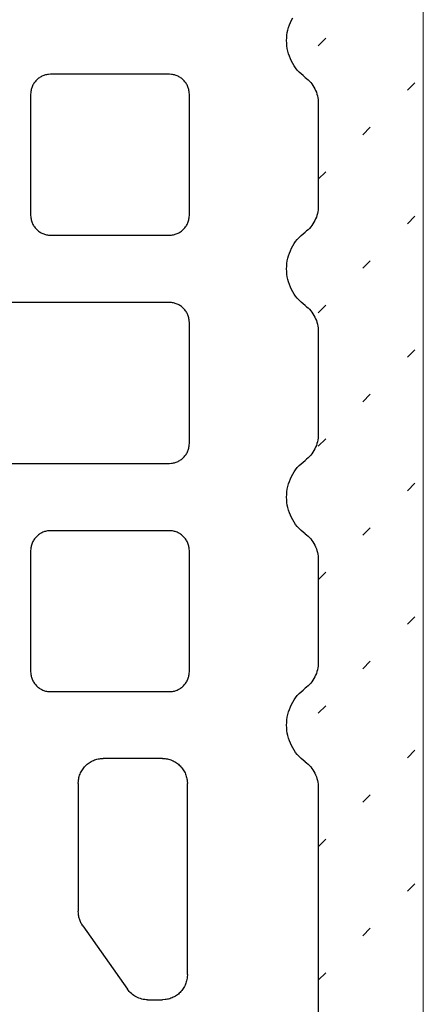
# Model space of a CAD drawing. Units: centimetres. Extents: x 0 to 107, y -2 to 149.
# Drawn here: x 35 to 39, y 51 to 61 of the extents above; entities that cross this region are included whole.
import ezdxf

# ---------------------------------------------------------------- set-up
doc = ezdxf.new("R2010")
doc.units = ezdxf.units.CM
doc.linetypes.add('AUSGEZOGEN', pattern=[0])
doc.linetypes.add('PUNKT2_S9', pattern=[0.5, 0, -0.5])
doc.layers.add('SP_KONSTRUKTION', color=7, linetype='AUSGEZOGEN', lineweight=25)
doc.layers.add('SP_SCHRAFFUREN', color=7, linetype='AUSGEZOGEN', lineweight=25)

msp = doc.modelspace()

# ---------------------------------------------------------------- linework, layer by layer
at = {"layer": 'SP_KONSTRUKTION', "color": 7, "linetype": 'AUSGEZOGEN', "lineweight": 18, "transparency": 33554687}
msp.add_line((38.5029, 22.7893), (38.5029, 115.7107), dxfattribs=at)
at = {"layer": 'SP_KONSTRUKTION', "color": 7, "linetype": 'AUSGEZOGEN', "lineweight": 25, "transparency": 33554687}
for p, q in [((37.2364, 60.7203), (37.2471, 60.7433)), ((37.2471, 60.7433), (37.2592, 60.7657)), ((37.2071, 60.623), (37.2122, 60.6479)), ((37.2122, 60.6479), (37.2189, 60.6725)), ((37.2189, 60.6725), (37.2269, 60.6967)), ((37.2269, 60.6967), (37.2364, 60.7203)), ((37.2006, 60.5472), (37.2018, 60.5726)), ((37.2018, 60.5217), (37.2006, 60.5472)), ((37.2018, 60.5726), (37.2038, 60.5979)), ((37.2038, 60.5979), (37.2071, 60.623)), ((37.2038, 60.4964), (37.2018, 60.5217)), ((37.2071, 60.4712), (37.2038, 60.4964)), ((37.2122, 60.4464), (37.2071, 60.4712)), ((37.2189, 60.4218), (37.2122, 60.4464)), ((37.2269, 60.3976), (37.2189, 60.4218)), ((37.2364, 60.374), (37.2269, 60.3976)), ((37.2471, 60.351), (37.2364, 60.374)), ((37.2592, 60.3286), (37.2471, 60.351)), ((37.2726, 60.307), (37.2592, 60.3286)), ((37.2872, 60.2862), (37.2726, 60.307)), ((37.3029, 60.2662), (37.2872, 60.2862)), ((37.32, 60.2473), (37.3029, 60.2662)), ((34.8241, 60.176), (34.8174, 60.1694)), ((34.831, 60.1821), (34.8241, 60.176)), ((34.8383, 60.188), (34.831, 60.1821)), ((34.8459, 60.1934), (34.8383, 60.188)), ((34.8538, 60.1985), (34.8459, 60.1934)), ((34.8618, 60.2031), (34.8538, 60.1985)), ((34.8701, 60.2074), (34.8618, 60.2031)), ((34.8787, 60.2113), (34.8701, 60.2074)), ((34.8874, 60.2147), (34.8787, 60.2113)), ((34.8962, 60.2178), (34.8874, 60.2147)), ((34.9052, 60.2203), (34.8962, 60.2178)), ((34.9143, 60.2223), (34.9052, 60.2203)), ((34.9235, 60.2238), (34.9143, 60.2223)), ((34.9328, 60.2248), (34.9235, 60.2238)), ((34.9515, 60.226), (34.9328, 60.2248)), ((36.0854, 60.226), (34.9515, 60.226)), ((36.1041, 60.2248), (36.0854, 60.226)), ((36.1134, 60.2238), (36.1041, 60.2248)), ((36.1226, 60.2223), (36.1134, 60.2238)), ((36.1317, 60.2203), (36.1226, 60.2223)), ((36.1407, 60.2178), (36.1317, 60.2203)), ((36.1495, 60.2147), (36.1407, 60.2178)), ((36.1582, 60.2113), (36.1495, 60.2147)), ((36.1667, 60.2074), (36.1582, 60.2113)), ((36.175, 60.2031), (36.1667, 60.2074)), ((36.1831, 60.1985), (36.175, 60.2031)), ((36.1909, 60.1934), (36.1831, 60.1985)), ((36.1985, 60.188), (36.1909, 60.1934)), ((36.2059, 60.1821), (36.1985, 60.188)), ((36.2129, 60.176), (36.2059, 60.1821)), ((36.2196, 60.1694), (36.2129, 60.176)), ((37.3383, 60.2297), (37.32, 60.2473)), ((37.3575, 60.2132), (37.3383, 60.2297)), ((37.3773, 60.1971), (37.3575, 60.2132)), ((37.3773, 60.1971), (37.3913, 60.1857)), ((37.3913, 60.1857), (37.4051, 60.174)), ((37.4051, 60.174), (37.418, 60.1615)), ((34.768, 60.0806), (34.7661, 60.0715)), ((34.7704, 60.0896), (34.768, 60.0806)), ((34.7733, 60.0985), (34.7704, 60.0896)), ((34.7767, 60.1072), (34.7733, 60.0985)), ((34.7804, 60.1158), (34.7767, 60.1072)), ((34.7845, 60.1242), (34.7804, 60.1158)), ((34.7891, 60.1324), (34.7845, 60.1242)), ((34.7939, 60.1404), (34.7891, 60.1324)), ((34.7993, 60.148), (34.7939, 60.1404)), ((34.8049, 60.1554), (34.7993, 60.148)), ((34.8109, 60.1626), (34.8049, 60.1554)), ((34.8174, 60.1694), (34.8109, 60.1626)), ((36.226, 60.1626), (36.2196, 60.1694)), ((36.232, 60.1554), (36.226, 60.1626)), ((36.2376, 60.148), (36.232, 60.1554)), ((36.243, 60.1404), (36.2376, 60.148)), ((36.2479, 60.1324), (36.243, 60.1404)), ((36.2524, 60.1242), (36.2479, 60.1324)), ((36.2565, 60.1158), (36.2524, 60.1242)), ((36.2603, 60.1072), (36.2565, 60.1158)), ((36.2636, 60.0985), (36.2603, 60.1072)), ((36.2665, 60.0896), (36.2636, 60.0985)), ((36.269, 60.0806), (36.2665, 60.0896)), ((36.2708, 60.0715), (36.269, 60.0806)), ((37.418, 60.1615), (37.4301, 60.148)), ((37.4301, 60.148), (37.4413, 60.1338)), ((37.4413, 60.1338), (37.4517, 60.119)), ((37.4517, 60.119), (37.4613, 60.1037)), ((37.4613, 60.1037), (37.4699, 60.0878)), ((37.4699, 60.0878), (37.4775, 60.0714)), ((34.7637, 60.053), (34.7625, 60.0343)), ((34.7625, 60.0343), (34.7625, 58.8842)), ((34.7646, 60.0623), (34.7637, 60.053)), ((34.7661, 60.0715), (34.7646, 60.0623)), ((36.2723, 60.0623), (36.2708, 60.0715)), ((36.2732, 60.053), (36.2723, 60.0623)), ((36.2744, 60.0343), (36.2732, 60.053)), ((36.2744, 58.8842), (36.2744, 60.0343)), ((37.4775, 60.0714), (37.4842, 60.0546)), ((37.4842, 60.0546), (37.4899, 60.0374)), ((37.4899, 60.0374), (37.4947, 60.02)), ((37.4947, 60.02), (37.4983, 60.0022)), ((37.4983, 60.0022), (37.5007, 59.9843)), ((37.5007, 59.9843), (37.502, 59.9663)), ((37.502, 59.9663), (37.5029, 59.9483)), ((37.5029, 59.9483), (37.5029, 58.9702)), ((37.502, 58.9522), (37.5007, 58.9341)), ((37.5029, 58.9702), (37.502, 58.9522)), ((34.7625, 58.8842), (34.7637, 58.8655)), ((34.7637, 58.8655), (34.7646, 58.8562)), ((34.7646, 58.8562), (34.7661, 58.847)), ((36.2708, 58.847), (36.2723, 58.8562)), ((36.2723, 58.8562), (36.2732, 58.8655)), ((36.2732, 58.8655), (36.2744, 58.8842)), ((37.4842, 58.8639), (37.4775, 58.8471)), ((37.4899, 58.8811), (37.4842, 58.8639)), ((37.4947, 58.8986), (37.4899, 58.8811)), ((37.4983, 58.9163), (37.4947, 58.8986)), ((37.5007, 58.9341), (37.4983, 58.9163)), ((34.7661, 58.847), (34.768, 58.8379)), ((34.768, 58.8379), (34.7704, 58.8289)), ((34.7704, 58.8289), (34.7733, 58.82)), ((34.7733, 58.82), (34.7767, 58.8112)), ((34.7767, 58.8112), (34.7804, 58.8026)), ((34.7804, 58.8026), (34.7845, 58.7943)), ((34.7845, 58.7943), (34.7891, 58.7861)), ((34.7891, 58.7861), (34.7939, 58.7782)), ((34.7939, 58.7782), (34.7993, 58.7705)), ((34.7993, 58.7705), (34.8049, 58.763)), ((34.8049, 58.763), (34.8109, 58.7559)), ((36.226, 58.7559), (36.232, 58.763)), ((36.232, 58.763), (36.2376, 58.7705)), ((36.2376, 58.7705), (36.243, 58.7782)), ((36.243, 58.7782), (36.2479, 58.7861)), ((36.2479, 58.7861), (36.2524, 58.7943)), ((36.2524, 58.7943), (36.2565, 58.8026)), ((36.2565, 58.8026), (36.2603, 58.8112)), ((36.2603, 58.8112), (36.2636, 58.82)), ((36.2636, 58.82), (36.2665, 58.8289)), ((36.2665, 58.8289), (36.269, 58.8379)), ((36.269, 58.8379), (36.2708, 58.847)), ((37.4301, 58.7704), (37.418, 58.757)), ((37.4413, 58.7847), (37.4301, 58.7704)), ((37.4517, 58.7995), (37.4413, 58.7847)), ((37.4613, 58.8148), (37.4517, 58.7995)), ((37.4699, 58.8307), (37.4613, 58.8148)), ((37.4775, 58.8471), (37.4699, 58.8307)), ((34.8109, 58.7559), (34.8174, 58.7491)), ((34.8174, 58.7491), (34.8241, 58.7426)), ((34.8241, 58.7426), (34.831, 58.7364)), ((34.831, 58.7364), (34.8383, 58.7306)), ((34.8383, 58.7306), (34.8459, 58.7251)), ((34.8459, 58.7251), (34.8538, 58.7201)), ((34.8538, 58.7201), (34.8618, 58.7154)), ((34.8618, 58.7154), (34.8701, 58.7111)), ((34.8701, 58.7111), (34.8787, 58.7072)), ((34.8787, 58.7072), (34.8874, 58.7038)), ((34.8874, 58.7038), (34.8962, 58.7007)), ((34.8962, 58.7007), (34.9052, 58.6982)), ((34.9052, 58.6982), (34.9143, 58.6962)), ((34.9143, 58.6962), (34.9235, 58.6947)), ((34.9235, 58.6947), (34.9328, 58.6937)), ((34.9328, 58.6937), (34.9515, 58.6924)), ((34.9515, 58.6924), (36.0854, 58.6924)), ((36.0854, 58.6924), (36.1041, 58.6937)), ((36.1041, 58.6937), (36.1134, 58.6947)), ((36.1134, 58.6947), (36.1226, 58.6962)), ((36.1226, 58.6962), (36.1317, 58.6982)), ((36.1317, 58.6982), (36.1407, 58.7007)), ((36.1407, 58.7007), (36.1495, 58.7038)), ((36.1495, 58.7038), (36.1582, 58.7072)), ((36.1582, 58.7072), (36.1667, 58.7111)), ((36.1667, 58.7111), (36.175, 58.7154)), ((36.175, 58.7154), (36.1831, 58.7201)), ((36.1831, 58.7201), (36.1909, 58.7251)), ((36.1909, 58.7251), (36.1985, 58.7306)), ((36.1985, 58.7306), (36.2059, 58.7364)), ((36.2059, 58.7364), (36.2129, 58.7426)), ((36.2129, 58.7426), (36.2196, 58.7491)), ((36.2196, 58.7491), (36.226, 58.7559)), ((37.3029, 58.6523), (37.32, 58.6711)), ((37.32, 58.6711), (37.3383, 58.6888)), ((37.3383, 58.6888), (37.3575, 58.7053)), ((37.3575, 58.7053), (37.3773, 58.7213)), ((37.3913, 58.7328), (37.3773, 58.7213)), ((37.4051, 58.7445), (37.3913, 58.7328)), ((37.418, 58.757), (37.4051, 58.7445)), ((37.2471, 58.5675), (37.2592, 58.5898)), ((37.2592, 58.5898), (37.2726, 58.6115)), ((37.2726, 58.6115), (37.2872, 58.6323)), ((37.2872, 58.6323), (37.3029, 58.6523)), ((37.2122, 58.4722), (37.2189, 58.4967)), ((37.2189, 58.4967), (37.2269, 58.5208)), ((37.2269, 58.5208), (37.2364, 58.5445)), ((37.2364, 58.5445), (37.2471, 58.5675)), ((37.2006, 58.3713), (37.2018, 58.3968)), ((37.2018, 58.3968), (37.2038, 58.4221)), ((37.2038, 58.4221), (37.2071, 58.4472)), ((37.2071, 58.4472), (37.2122, 58.4722)), ((37.2018, 58.3459), (37.2006, 58.3713)), ((37.2038, 58.3206), (37.2018, 58.3459)), ((37.2071, 58.2955), (37.2038, 58.3206)), ((37.2122, 58.2705), (37.2071, 58.2955)), ((37.2189, 58.246), (37.2122, 58.2705)), ((37.2269, 58.2218), (37.2189, 58.246)), ((37.2364, 58.1982), (37.2269, 58.2218)), ((37.2471, 58.1752), (37.2364, 58.1982)), ((37.2592, 58.1529), (37.2471, 58.1752)), ((37.2726, 58.1312), (37.2592, 58.1529)), ((37.2872, 58.1104), (37.2726, 58.1312)), ((37.3029, 58.0904), (37.2872, 58.1104)), ((36.0854, 58.0502), (32.6834, 58.0502)), ((36.1041, 58.049), (36.0854, 58.0502)), ((36.1134, 58.048), (36.1041, 58.049)), ((36.1226, 58.0465), (36.1134, 58.048)), ((36.1317, 58.0445), (36.1226, 58.0465)), ((36.1407, 58.042), (36.1317, 58.0445)), ((36.1495, 58.0389), (36.1407, 58.042)), ((36.1582, 58.0355), (36.1495, 58.0389)), ((36.1667, 58.0316), (36.1582, 58.0355)), ((36.175, 58.0273), (36.1667, 58.0316)), ((36.1831, 58.0226), (36.175, 58.0273)), ((36.1909, 58.0176), (36.1831, 58.0226)), ((36.1985, 58.0121), (36.1909, 58.0176)), ((36.2059, 58.0063), (36.1985, 58.0121)), ((37.32, 58.0715), (37.3029, 58.0904)), ((37.3383, 58.0539), (37.32, 58.0715)), ((37.3575, 58.0374), (37.3383, 58.0539)), ((37.3773, 58.0214), (37.3575, 58.0374)), ((37.3773, 58.0214), (37.3913, 58.0099)), ((36.2129, 58.0002), (36.2059, 58.0063)), ((36.2196, 57.9936), (36.2129, 58.0002)), ((36.226, 57.9868), (36.2196, 57.9936)), ((36.232, 57.9797), (36.226, 57.9868)), ((36.2376, 57.9722), (36.232, 57.9797)), ((36.243, 57.9645), (36.2376, 57.9722)), ((36.2479, 57.9566), (36.243, 57.9645)), ((36.2524, 57.9484), (36.2479, 57.9566)), ((36.2565, 57.9401), (36.2524, 57.9484)), ((36.2603, 57.9315), (36.2565, 57.9401)), ((36.2636, 57.9227), (36.2603, 57.9315)), ((36.2665, 57.9138), (36.2636, 57.9227)), ((37.3913, 58.0099), (37.4051, 57.9982)), ((37.4051, 57.9982), (37.418, 57.9857)), ((37.418, 57.9857), (37.4301, 57.9723)), ((37.4301, 57.9723), (37.4413, 57.958)), ((37.4413, 57.958), (37.4517, 57.9432)), ((37.4517, 57.9432), (37.4613, 57.9278)), ((37.4613, 57.9278), (37.4699, 57.912)), ((36.269, 57.9048), (36.2665, 57.9138)), ((36.2708, 57.8957), (36.269, 57.9048)), ((36.2723, 57.8865), (36.2708, 57.8957)), ((36.2732, 57.8772), (36.2723, 57.8865)), ((36.2744, 57.8586), (36.2732, 57.8772)), ((36.2744, 56.7084), (36.2744, 57.8586)), ((37.4699, 57.912), (37.4775, 57.8956)), ((37.4775, 57.8956), (37.4842, 57.8788)), ((37.4842, 57.8788), (37.4899, 57.8616)), ((37.4899, 57.8616), (37.4947, 57.8441)), ((37.4947, 57.8441), (37.4983, 57.8264)), ((37.4983, 57.8264), (37.5007, 57.8086)), ((37.5007, 57.8086), (37.502, 57.7905)), ((37.502, 57.7905), (37.5029, 57.7725)), ((37.5029, 57.7725), (37.5029, 56.7944)), ((37.5029, 56.7944), (37.502, 56.7764)), ((36.2732, 56.6897), (36.2744, 56.7084)), ((37.4899, 56.7053), (37.4842, 56.6881)), ((37.4947, 56.7227), (37.4899, 56.7053)), ((37.4983, 56.7405), (37.4947, 56.7227)), ((37.5007, 56.7584), (37.4983, 56.7405)), ((37.502, 56.7764), (37.5007, 56.7584)), ((36.243, 56.6024), (36.2479, 56.6103)), ((36.2479, 56.6103), (36.2524, 56.6185)), ((36.2524, 56.6185), (36.2565, 56.6269)), ((36.2565, 56.6269), (36.2603, 56.6354)), ((36.2603, 56.6354), (36.2636, 56.6442)), ((36.2636, 56.6442), (36.2665, 56.6531)), ((36.2665, 56.6531), (36.269, 56.6621)), ((36.269, 56.6621), (36.2708, 56.6712)), ((36.2708, 56.6712), (36.2723, 56.6805)), ((36.2723, 56.6805), (36.2732, 56.6897)), ((37.4413, 56.6089), (37.4301, 56.5947)), ((37.4517, 56.6237), (37.4413, 56.6089)), ((37.4613, 56.639), (37.4517, 56.6237)), ((37.4699, 56.6549), (37.4613, 56.639)), ((37.4775, 56.6713), (37.4699, 56.6549)), ((37.4842, 56.6881), (37.4775, 56.6713)), ((32.6834, 56.5167), (36.0854, 56.5167)), ((36.0854, 56.5167), (36.1041, 56.5179)), ((36.1041, 56.5179), (36.1134, 56.5189)), ((36.1134, 56.5189), (36.1226, 56.5204)), ((36.1226, 56.5204), (36.1317, 56.5224)), ((36.1317, 56.5224), (36.1407, 56.5249)), ((36.1407, 56.5249), (36.1495, 56.528)), ((36.1495, 56.528), (36.1582, 56.5314)), ((36.1582, 56.5314), (36.1667, 56.5353)), ((36.1667, 56.5353), (36.175, 56.5396)), ((36.175, 56.5396), (36.1831, 56.5443)), ((36.1831, 56.5443), (36.1909, 56.5493)), ((36.1909, 56.5493), (36.1985, 56.5547)), ((36.1985, 56.5547), (36.2059, 56.5606)), ((36.2059, 56.5606), (36.2129, 56.5667)), ((36.2129, 56.5667), (36.2196, 56.5733)), ((36.2196, 56.5733), (36.226, 56.5801)), ((36.226, 56.5801), (36.232, 56.5873)), ((36.232, 56.5873), (36.2376, 56.5947)), ((36.2376, 56.5947), (36.243, 56.6024)), ((37.32, 56.4954), (37.3383, 56.513)), ((37.3383, 56.513), (37.3575, 56.5295)), ((37.3575, 56.5295), (37.3773, 56.5456)), ((37.3913, 56.5569), (37.3773, 56.5456)), ((37.4051, 56.5688), (37.3913, 56.5569)), ((37.418, 56.5812), (37.4051, 56.5688)), ((37.4301, 56.5947), (37.418, 56.5812)), ((37.2592, 56.4141), (37.2726, 56.4357)), ((37.2726, 56.4357), (37.2872, 56.4565)), ((37.2872, 56.4565), (37.3029, 56.4765)), ((37.3029, 56.4765), (37.32, 56.4954)), ((37.2189, 56.3209), (37.2269, 56.3451)), ((37.2269, 56.3451), (37.2364, 56.3687)), ((37.2364, 56.3687), (37.2471, 56.3917)), ((37.2471, 56.3917), (37.2592, 56.4141)), ((37.2018, 56.221), (37.2038, 56.2463)), ((37.2038, 56.2463), (37.2071, 56.2715)), ((37.2071, 56.2715), (37.2122, 56.2964)), ((37.2122, 56.2964), (37.2189, 56.3209)), ((37.2006, 56.1955), (37.2018, 56.221)), ((37.2018, 56.1701), (37.2006, 56.1955)), ((37.2038, 56.1448), (37.2018, 56.1701)), ((37.2071, 56.1196), (37.2038, 56.1448)), ((37.2122, 56.0948), (37.2071, 56.1196)), ((37.2189, 56.0702), (37.2122, 56.0948)), ((37.2269, 56.0461), (37.2189, 56.0702)), ((37.2364, 56.0224), (37.2269, 56.0461)), ((37.2471, 55.9994), (37.2364, 56.0224)), ((37.2592, 55.9771), (37.2471, 55.9994)), ((37.2726, 55.9555), (37.2592, 55.9771)), ((37.2872, 55.9346), (37.2726, 55.9555)), ((34.8701, 55.8558), (34.8618, 55.8515)), ((34.8787, 55.8597), (34.8701, 55.8558)), ((34.8874, 55.8631), (34.8787, 55.8597)), ((34.8962, 55.8662), (34.8874, 55.8631)), ((34.9052, 55.8687), (34.8962, 55.8662)), ((34.9143, 55.8707), (34.9052, 55.8687)), ((34.9235, 55.8722), (34.9143, 55.8707)), ((34.9328, 55.8732), (34.9235, 55.8722)), ((34.9515, 55.8745), (34.9328, 55.8732)), ((36.0854, 55.8745), (34.9515, 55.8745)), ((36.1041, 55.8732), (36.0854, 55.8745)), ((36.1134, 55.8722), (36.1041, 55.8732)), ((36.1226, 55.8707), (36.1134, 55.8722)), ((36.1317, 55.8687), (36.1226, 55.8707)), ((36.1407, 55.8662), (36.1317, 55.8687)), ((36.1495, 55.8631), (36.1407, 55.8662)), ((36.1582, 55.8597), (36.1495, 55.8631)), ((36.1667, 55.8558), (36.1582, 55.8597)), ((36.175, 55.8515), (36.1667, 55.8558)), ((37.3029, 55.9146), (37.2872, 55.9346)), ((37.32, 55.8957), (37.3029, 55.9146)), ((37.3383, 55.8781), (37.32, 55.8957)), ((37.3575, 55.8616), (37.3383, 55.8781)), ((37.3773, 55.8456), (37.3575, 55.8616)), ((34.7804, 55.7643), (34.7767, 55.7557)), ((34.7845, 55.7726), (34.7804, 55.7643)), ((34.7891, 55.7808), (34.7845, 55.7726)), ((34.7939, 55.7888), (34.7891, 55.7808)), ((34.7993, 55.7964), (34.7939, 55.7888)), ((34.8049, 55.8039), (34.7993, 55.7964)), ((34.8109, 55.811), (34.8049, 55.8039)), ((34.8174, 55.8178), (34.8109, 55.811)), ((34.8241, 55.8243), (34.8174, 55.8178)), ((34.831, 55.8305), (34.8241, 55.8243)), ((34.8383, 55.8364), (34.831, 55.8305)), ((34.8459, 55.8418), (34.8383, 55.8364)), ((34.8538, 55.8468), (34.8459, 55.8418)), ((34.8618, 55.8515), (34.8538, 55.8468)), ((36.1831, 55.8468), (36.175, 55.8515)), ((36.1909, 55.8418), (36.1831, 55.8468)), ((36.1985, 55.8364), (36.1909, 55.8418)), ((36.2059, 55.8305), (36.1985, 55.8364)), ((36.2129, 55.8243), (36.2059, 55.8305)), ((36.2196, 55.8178), (36.2129, 55.8243)), ((36.226, 55.811), (36.2196, 55.8178)), ((36.232, 55.8039), (36.226, 55.811)), ((36.2376, 55.7964), (36.232, 55.8039)), ((36.243, 55.7888), (36.2376, 55.7964)), ((36.2479, 55.7808), (36.243, 55.7888)), ((36.2524, 55.7726), (36.2479, 55.7808)), ((36.2565, 55.7643), (36.2524, 55.7726)), ((36.2603, 55.7557), (36.2565, 55.7643)), ((37.3773, 55.8456), (37.3913, 55.8341)), ((37.3913, 55.8341), (37.4051, 55.8224)), ((37.4051, 55.8224), (37.418, 55.8098)), ((37.418, 55.8098), (37.4301, 55.7964)), ((37.4301, 55.7964), (37.4413, 55.7822)), ((37.4413, 55.7822), (37.4517, 55.7674)), ((37.4517, 55.7674), (37.4613, 55.752)), ((34.7637, 55.7014), (34.7625, 55.6827)), ((34.7625, 55.6827), (34.7625, 54.5326)), ((34.7646, 55.7107), (34.7637, 55.7014)), ((34.7661, 55.7199), (34.7646, 55.7107)), ((34.768, 55.729), (34.7661, 55.7199)), ((34.7704, 55.738), (34.768, 55.729)), ((34.7733, 55.7469), (34.7704, 55.738)), ((34.7767, 55.7557), (34.7733, 55.7469)), ((36.2636, 55.7469), (36.2603, 55.7557)), ((36.2665, 55.738), (36.2636, 55.7469)), ((36.269, 55.729), (36.2665, 55.738)), ((36.2708, 55.7199), (36.269, 55.729)), ((36.2723, 55.7107), (36.2708, 55.7199)), ((36.2732, 55.7014), (36.2723, 55.7107)), ((36.2744, 55.6827), (36.2732, 55.7014)), ((36.2744, 54.5326), (36.2744, 55.6827)), ((37.4613, 55.752), (37.4699, 55.7362)), ((37.4699, 55.7362), (37.4775, 55.7198)), ((37.4775, 55.7198), (37.4842, 55.703)), ((37.4842, 55.703), (37.4899, 55.6858)), ((37.4899, 55.6858), (37.4947, 55.6684)), ((37.4947, 55.6684), (37.4983, 55.6506)), ((37.4983, 55.6506), (37.5007, 55.6328)), ((37.5007, 55.6328), (37.502, 55.6147)), ((37.502, 55.6147), (37.5029, 55.5967)), ((37.5029, 55.5967), (37.5029, 54.6211)), ((37.4947, 54.5494), (37.4899, 54.5319)), ((37.4983, 54.567), (37.4947, 54.5494)), ((37.5007, 54.585), (37.4983, 54.567)), ((37.502, 54.603), (37.5007, 54.585)), ((37.5029, 54.6211), (37.502, 54.603)), ((34.7625, 54.5326), (34.7637, 54.5139)), ((34.7637, 54.5139), (34.7646, 54.5046)), ((34.7646, 54.5046), (34.7661, 54.4954)), ((34.7661, 54.4954), (34.768, 54.4863)), ((34.768, 54.4863), (34.7704, 54.4773)), ((34.7704, 54.4773), (34.7733, 54.4684)), ((34.7733, 54.4684), (34.7767, 54.4596)), ((34.7767, 54.4596), (34.7804, 54.4511)), ((34.7804, 54.4511), (34.7845, 54.4427)), ((36.2524, 54.4427), (36.2565, 54.4511)), ((36.2565, 54.4511), (36.2603, 54.4596)), ((36.2603, 54.4596), (36.2636, 54.4684)), ((36.2636, 54.4684), (36.2665, 54.4773)), ((36.2665, 54.4773), (36.269, 54.4863)), ((36.269, 54.4863), (36.2708, 54.4954)), ((36.2708, 54.4954), (36.2723, 54.5046)), ((36.2723, 54.5046), (36.2732, 54.5139)), ((36.2732, 54.5139), (36.2744, 54.5326)), ((37.4517, 54.4503), (37.4413, 54.4355)), ((37.4613, 54.4657), (37.4517, 54.4503)), ((37.4699, 54.4816), (37.4613, 54.4657)), ((37.4775, 54.4979), (37.4699, 54.4816)), ((37.4842, 54.5147), (37.4775, 54.4979)), ((37.4899, 54.5319), (37.4842, 54.5147)), ((34.7845, 54.4427), (34.7891, 54.4345)), ((34.7891, 54.4345), (34.7939, 54.4266)), ((34.7939, 54.4266), (34.7993, 54.4189)), ((34.7993, 54.4189), (34.8049, 54.4114)), ((34.8049, 54.4114), (34.8109, 54.4044)), ((34.8109, 54.4044), (34.8174, 54.3975)), ((34.8174, 54.3975), (34.8241, 54.391)), ((34.8241, 54.391), (34.831, 54.3848)), ((34.831, 54.3848), (34.8383, 54.379)), ((34.8383, 54.379), (34.8459, 54.3735)), ((34.8459, 54.3735), (34.8538, 54.3685)), ((34.8538, 54.3685), (34.8618, 54.3638)), ((34.8618, 54.3638), (34.8701, 54.3595)), ((34.8701, 54.3595), (34.8787, 54.3556)), ((34.8787, 54.3556), (34.8874, 54.3522)), ((34.8874, 54.3522), (34.8962, 54.3492)), ((36.1407, 54.3492), (36.1495, 54.3522)), ((36.1495, 54.3522), (36.1582, 54.3556)), ((36.1582, 54.3556), (36.1667, 54.3595)), ((36.1667, 54.3595), (36.175, 54.3638)), ((36.175, 54.3638), (36.1831, 54.3685)), ((36.1831, 54.3685), (36.1909, 54.3735)), ((36.1909, 54.3735), (36.1985, 54.379)), ((36.1985, 54.379), (36.2059, 54.3848)), ((36.2059, 54.3848), (36.2129, 54.391)), ((36.2129, 54.391), (36.2196, 54.3975)), ((36.2196, 54.3975), (36.226, 54.4044)), ((36.226, 54.4044), (36.232, 54.4114)), ((36.232, 54.4114), (36.2376, 54.4189)), ((36.2376, 54.4189), (36.243, 54.4266)), ((36.243, 54.4266), (36.2479, 54.4345)), ((36.2479, 54.4345), (36.2524, 54.4427)), ((37.3383, 54.3396), (37.3575, 54.3561)), ((37.3575, 54.3561), (37.3773, 54.3722)), ((37.3913, 54.3836), (37.3773, 54.3722)), ((37.4051, 54.3953), (37.3913, 54.3836)), ((37.418, 54.4079), (37.4051, 54.3953)), ((37.4301, 54.4213), (37.418, 54.4079)), ((37.4413, 54.4355), (37.4301, 54.4213)), ((34.8962, 54.3492), (34.9052, 54.3466)), ((34.9052, 54.3466), (34.9143, 54.3446)), ((34.9143, 54.3446), (34.9235, 54.3431)), ((34.9235, 54.3431), (34.9328, 54.3421)), ((34.9328, 54.3421), (34.9515, 54.3409)), ((34.9515, 54.3409), (36.0854, 54.3409)), ((36.0854, 54.3409), (36.1041, 54.3421)), ((36.1041, 54.3421), (36.1134, 54.3431)), ((36.1134, 54.3431), (36.1226, 54.3446)), ((36.1226, 54.3446), (36.1317, 54.3466)), ((36.1317, 54.3466), (36.1407, 54.3492)), ((37.2592, 54.2407), (37.2726, 54.2623)), ((37.2726, 54.2623), (37.2872, 54.2831)), ((37.2872, 54.2831), (37.3029, 54.3031)), ((37.3029, 54.3031), (37.32, 54.322)), ((37.32, 54.322), (37.3383, 54.3396)), ((37.2189, 54.1475), (37.2269, 54.1716)), ((37.2269, 54.1716), (37.2364, 54.1953)), ((37.2364, 54.1953), (37.2471, 54.2183)), ((37.2471, 54.2183), (37.2592, 54.2407)), ((37.2018, 54.0476), (37.2038, 54.0729)), ((37.2038, 54.0729), (37.2071, 54.0981)), ((37.2071, 54.0981), (37.2122, 54.123)), ((37.2122, 54.123), (37.2189, 54.1475)), ((37.2006, 54.0222), (37.2018, 54.0476)), ((37.2018, 53.9968), (37.2006, 54.0222)), ((37.2038, 53.9714), (37.2018, 53.9968)), ((37.2071, 53.9463), (37.2038, 53.9714)), ((37.2122, 53.9214), (37.2071, 53.9463)), ((37.2189, 53.8968), (37.2122, 53.9214)), ((37.2269, 53.8727), (37.2189, 53.8968)), ((37.2364, 53.849), (37.2269, 53.8727)), ((37.2471, 53.826), (37.2364, 53.849)), ((37.2592, 53.8037), (37.2471, 53.826)), ((37.2726, 53.782), (37.2592, 53.8037)), ((35.3722, 53.6893), (35.3832, 53.6931)), ((35.3832, 53.6931), (35.3945, 53.6963)), ((35.3945, 53.6963), (35.4059, 53.6988)), ((35.4059, 53.6988), (35.4174, 53.7006)), ((35.4174, 53.7006), (35.429, 53.7018)), ((35.429, 53.7018), (35.4523, 53.7034)), ((36.0193, 53.7034), (35.4523, 53.7034)), ((36.0193, 53.7034), (36.0426, 53.7018)), ((36.0426, 53.7018), (36.0542, 53.7006)), ((36.0542, 53.7006), (36.0657, 53.6988)), ((36.0657, 53.6988), (36.0771, 53.6963)), ((36.0771, 53.6963), (36.0883, 53.6931)), ((36.0883, 53.6931), (36.0994, 53.6893)), ((37.2872, 53.7612), (37.2726, 53.782)), ((37.3029, 53.7412), (37.2872, 53.7612)), ((37.32, 53.7224), (37.3029, 53.7412)), ((37.3383, 53.7047), (37.32, 53.7224)), ((37.3575, 53.6882), (37.3383, 53.7047)), ((35.2554, 53.5963), (35.2621, 53.6059)), ((35.2621, 53.6059), (35.2692, 53.6152)), ((35.2692, 53.6152), (35.2767, 53.6241)), ((35.2767, 53.6241), (35.2847, 53.6327)), ((35.2847, 53.6327), (35.293, 53.6408)), ((35.293, 53.6408), (35.3018, 53.6486)), ((35.3018, 53.6486), (35.3109, 53.6558)), ((35.3109, 53.6558), (35.3204, 53.6626)), ((35.3204, 53.6626), (35.3302, 53.6689)), ((35.3302, 53.6689), (35.3403, 53.6748)), ((35.3403, 53.6748), (35.3507, 53.6801)), ((35.3507, 53.6801), (35.3614, 53.685)), ((35.3614, 53.685), (35.3722, 53.6893)), ((36.0994, 53.6893), (36.1103, 53.685)), ((36.1103, 53.685), (36.1209, 53.6801)), ((36.1209, 53.6801), (36.1313, 53.6748)), ((36.1313, 53.6748), (36.1414, 53.6689)), ((36.1414, 53.6689), (36.1512, 53.6626)), ((36.1512, 53.6626), (36.1607, 53.6558)), ((36.1607, 53.6558), (36.1698, 53.6486)), ((36.1698, 53.6486), (36.1786, 53.6408)), ((36.1786, 53.6408), (36.187, 53.6327)), ((36.187, 53.6327), (36.1949, 53.6241)), ((36.1949, 53.6241), (36.2025, 53.6152)), ((36.2025, 53.6152), (36.2096, 53.6059)), ((36.2096, 53.6059), (36.2162, 53.5963)), ((37.3773, 53.6722), (37.3575, 53.6882)), ((37.3773, 53.6722), (37.3913, 53.6608)), ((37.3913, 53.6608), (37.4051, 53.649)), ((37.4051, 53.649), (37.418, 53.6365)), ((37.418, 53.6365), (37.4301, 53.623)), ((37.4301, 53.623), (37.4413, 53.6089)), ((37.4413, 53.6089), (37.4517, 53.594)), ((35.2188, 53.4987), (35.2206, 53.5103)), ((35.2206, 53.5103), (35.2229, 53.5217)), ((35.2229, 53.5217), (35.226, 53.533)), ((35.226, 53.533), (35.2296, 53.5441)), ((35.2296, 53.5441), (35.2338, 53.555)), ((35.2338, 53.555), (35.2385, 53.5657)), ((35.2385, 53.5657), (35.2437, 53.5762)), ((35.2437, 53.5762), (35.2493, 53.5864)), ((35.2493, 53.5864), (35.2554, 53.5963)), ((36.2162, 53.5963), (36.2223, 53.5864)), ((36.2223, 53.5864), (36.228, 53.5762)), ((36.228, 53.5762), (36.2331, 53.5657)), ((36.2331, 53.5657), (36.2378, 53.555)), ((36.2378, 53.555), (36.242, 53.5441)), ((36.242, 53.5441), (36.2456, 53.533)), ((36.2456, 53.533), (36.2487, 53.5217)), ((36.2487, 53.5217), (36.2511, 53.5103)), ((36.2511, 53.5103), (36.2528, 53.4987)), ((37.4517, 53.594), (37.4613, 53.5786)), ((37.4613, 53.5786), (37.4699, 53.5627)), ((37.4699, 53.5627), (37.4775, 53.5464)), ((37.4775, 53.5464), (37.4842, 53.5296)), ((37.4842, 53.5296), (37.4899, 53.5124)), ((37.4899, 53.5124), (37.4947, 53.4949)), ((35.2161, 53.4638), (35.2176, 53.4872)), ((35.2161, 53.4638), (35.2161, 52.2466)), ((35.2176, 53.4872), (35.2188, 53.4987)), ((36.2528, 53.4987), (36.254, 53.4872)), ((36.254, 53.4872), (36.2556, 53.4638)), ((36.2556, 51.6427), (36.2556, 53.4638)), ((37.4947, 53.4949), (37.4983, 53.4772)), ((37.4983, 53.4772), (37.5007, 53.4594)), ((37.5007, 53.4594), (37.502, 53.4413)), ((37.502, 53.4413), (37.5029, 53.4233)), ((37.5029, 53.4233), (37.5029, 50.655)), ((35.217, 52.2281), (35.2161, 52.2466)), ((35.2178, 52.2188), (35.217, 52.2281)), ((35.2189, 52.2097), (35.2178, 52.2188)), ((35.2204, 52.2006), (35.2189, 52.2097)), ((35.2224, 52.1915), (35.2204, 52.2006)), ((35.2246, 52.1825), (35.2224, 52.1915)), ((35.2273, 52.1736), (35.2246, 52.1825)), ((35.2302, 52.1648), (35.2273, 52.1736)), ((35.2335, 52.1561), (35.2302, 52.1648)), ((35.2371, 52.1476), (35.2335, 52.1561)), ((35.2411, 52.1392), (35.2371, 52.1476)), ((35.2455, 52.1311), (35.2411, 52.1392)), ((35.2502, 52.1231), (35.2455, 52.1311)), ((35.26, 52.1074), (35.2502, 52.1231)), ((35.26, 52.1074), (35.685, 51.5035)), ((36.2556, 51.6427), (36.254, 51.6194)), ((36.2331, 51.5408), (36.228, 51.5303)), ((36.2378, 51.5515), (36.2331, 51.5408)), ((36.242, 51.5624), (36.2378, 51.5515)), ((36.2456, 51.5736), (36.242, 51.5624)), ((36.2487, 51.5848), (36.2456, 51.5736)), ((36.2511, 51.5963), (36.2487, 51.5848)), ((36.2528, 51.6078), (36.2511, 51.5963)), ((36.254, 51.6194), (36.2528, 51.6078)), ((35.6937, 51.4924), (35.685, 51.5035)), ((35.7027, 51.4815), (35.6937, 51.4924)), ((35.7122, 51.4712), (35.7027, 51.4815)), ((35.7225, 51.4615), (35.7122, 51.4712)), ((35.7334, 51.4526), (35.7225, 51.4615)), ((35.7448, 51.4443), (35.7334, 51.4526)), ((35.7567, 51.4367), (35.7448, 51.4443)), ((36.1512, 51.4439), (36.1414, 51.4376)), ((36.1607, 51.4507), (36.1512, 51.4439)), ((36.1698, 51.458), (36.1607, 51.4507)), ((36.1786, 51.4657), (36.1698, 51.458)), ((36.187, 51.4738), (36.1786, 51.4657)), ((36.1949, 51.4824), (36.187, 51.4738)), ((36.2025, 51.4913), (36.1949, 51.4824)), ((36.2096, 51.5006), (36.2025, 51.4913)), ((36.2162, 51.5102), (36.2096, 51.5006)), ((36.2223, 51.5201), (36.2162, 51.5102)), ((36.228, 51.5303), (36.2223, 51.5201)), ((35.7689, 51.4297), (35.7567, 51.4367)), ((35.7816, 51.4236), (35.7689, 51.4297)), ((35.7946, 51.4182), (35.7816, 51.4236)), ((35.8079, 51.4136), (35.7946, 51.4182)), ((35.8215, 51.4098), (35.8079, 51.4136)), ((35.8352, 51.4068), (35.8215, 51.4098)), ((35.8492, 51.4049), (35.8352, 51.4068)), ((35.8632, 51.4038), (35.8492, 51.4049)), ((35.8773, 51.403), (35.8632, 51.4038)), ((35.8773, 51.403), (36.0193, 51.403)), ((36.0426, 51.4047), (36.0193, 51.403)), ((36.0542, 51.4059), (36.0426, 51.4047)), ((36.0657, 51.4077), (36.0542, 51.4059)), ((36.0771, 51.4102), (36.0657, 51.4077)), ((36.0883, 51.4134), (36.0771, 51.4102)), ((36.0994, 51.4172), (36.0883, 51.4134)), ((36.1103, 51.4215), (36.0994, 51.4172)), ((36.1209, 51.4264), (36.1103, 51.4215)), ((36.1313, 51.4317), (36.1209, 51.4264)), ((36.1414, 51.4376), (36.1313, 51.4317))]:
    msp.add_line(p, q, dxfattribs=at)
at = {"layer": 'SP_SCHRAFFUREN', "color": 7, "linetype": 'PUNKT2_S9', "lineweight": 13, "transparency": 33554687}
for p, q in [((37.5029, 60.4989), (38.5029, 61.4989)), ((37.5029, 59.2261), (38.5029, 60.2261)), ((37.5029, 57.9533), (38.5029, 58.9533)), ((37.5029, 56.6805), (38.5029, 57.6805)), ((37.5029, 55.4077), (38.5029, 56.4077)), ((37.5029, 54.1349), (38.5029, 55.1349)), ((37.5029, 52.8621), (38.5029, 53.8621)), ((37.5029, 51.5894), (38.5029, 52.5894))]:
    msp.add_line(p, q, dxfattribs=at)

doc.saveas('drawing.dxf')
